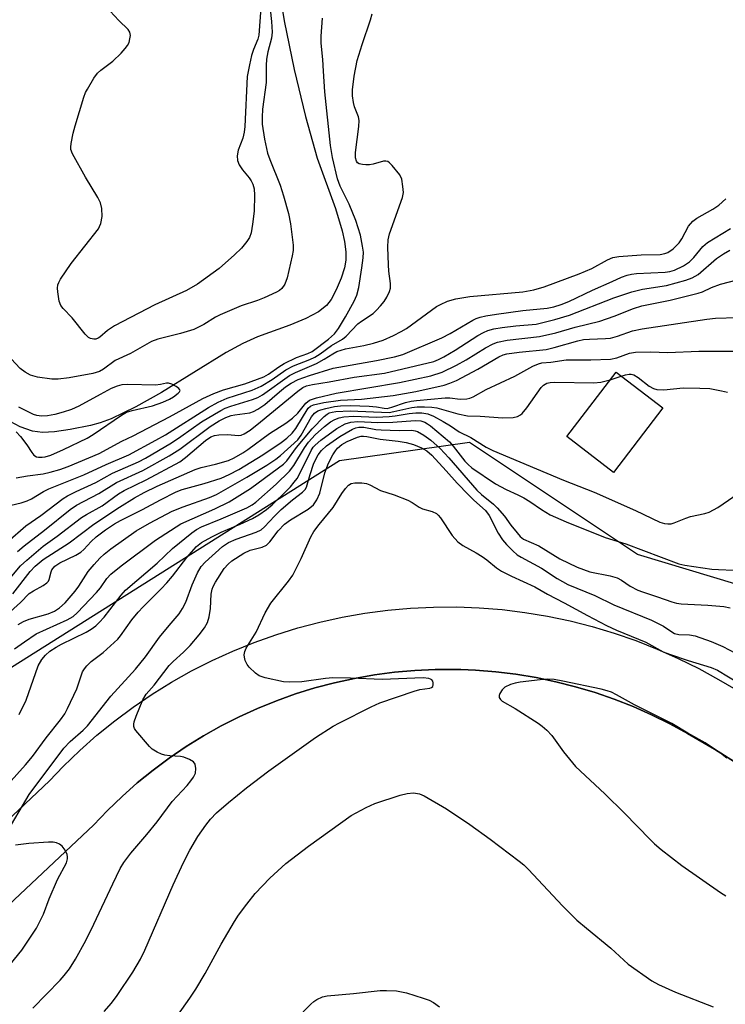
# Model space of a CAD drawing. Units: inches. Extents: x 1177770 to 1183769, y 529459 to 533459.
# Drawn here: x 1183482 to 1183648, y 531935 to 532167 of the extents above; entities that cross this region are included whole.
import ezdxf

# ---------------------------------------------------------------- set-up
doc = ezdxf.new("R2010")
doc.units = ezdxf.units.IN
doc.header["$MEASUREMENT"] = 0
for name, color, linetype in [('BLDG-Footprint', 5, 'Continuous'), ('HYDRO-Single Line Stream', 4, 'Continuous'), ('NTRL-Farm Land', 3, 'Continuous'), ('NTRL-Trees', 3, 'Continuous'), ('TRANS-Road', 130, 'Continuous'), ('Undefined', 1, 'Continuous')]:
    doc.layers.add(name, color=color, linetype=linetype)

msp = doc.modelspace()

# ---------------------------------------------------------------- linework, layer by layer
at = {"layer": 'BLDG-Footprint', "elevation": 258.33}
msp.add_lwpolyline([(1183633.43, 532075.32), (1183621.81, 532060.14), (1183610.78, 532068.58), (1183622.4, 532083.76)], close=True, dxfattribs=at)
at = {"layer": 'HYDRO-Single Line Stream'}
msp.add_lwpolyline([(1183542.36, 532177.64), (1183544.21, 532166.54), (1183546.53, 532155.06), (1183549.19, 532144), (1183551.96, 532134.15), (1183556.29, 532122.32), (1183557.88, 532117.06), (1183558.41, 532114.53), (1183558.68, 532112.13), (1183558.67, 532110.16), (1183558.36, 532108.36), (1183557.57, 532105.89), (1183556.4, 532103.12), (1183555.22, 532100.91), (1183554.18, 532099.5), (1183552.23, 532097.94), (1183549.27, 532096.37), (1183545.51, 532094.82), (1183537.9, 532092.08), (1183534.47, 532090.53), (1183530.49, 532088.38), (1183515.25, 532079), (1183509.23, 532075.56), (1183503.41, 532072.8), (1183500.78, 532071.83), (1183498.53, 532071.21), (1183493.75, 532070.23), (1183490.07, 532069.72), (1183487.22, 532069.58), (1183484.83, 532069.82), (1183481.97, 532070.89), (1183474.83, 532074.63)], dxfattribs=at)
at = {"layer": 'NTRL-Farm Land'}
msp.add_lwpolyline([(1183335.32, 531822.86), (1183499.21, 531977.04), (1183502.51, 531980.5), (1183505.96, 531983.81), (1183509.55, 531986.98), (1183513.27, 531989.99), (1183517.11, 531992.85), (1183521.06, 531995.53), (1183525.13, 531998.05), (1183529.3, 532000.4), (1183533.57, 532002.56), (1183537.92, 532004.54), (1183542.36, 532006.34), (1183546.86, 532007.95), (1183551.43, 532009.37), (1183556.06, 532010.59), (1183560.73, 532011.61), (1183565.44, 532012.44), (1183570.19, 532013.07), (1183574.95, 532013.5), (1183579.73, 532013.72), (1183584.51, 532013.74), (1183585.78, 532013.7), (1183589.3, 532013.56), (1183594.07, 532013.18), (1183598.81, 532012.6), (1183603.53, 532011.82), (1183608.22, 532010.84), (1183612.85, 532009.65), (1183617.44, 532008.28), (1183621.96, 532006.72), (1183626.41, 532004.96), (1183630.78, 532003.02), (1183635.07, 532000.89), (1183639.26, 531998.59), (1183645.6, 531994.9), (1183651.82, 531991.02)], dxfattribs=at)
at = {"layer": 'NTRL-Trees'}
msp.add_lwpolyline([(1183591.32, 532301.77), (1183654.97, 532287.62), (1183664.26, 532283.02), (1183754.54, 532266.91), (1183769.43, 532262.72), (1183769.41, 532022.1), (1183720.79, 532012.71), (1183627.45, 532040.82), (1183587.89, 532067.19), (1183557.19, 532062.9), (1183429.72, 531982.6), (1183328.33, 531899.49), (1183312.49, 531889.51), (1183267.17, 531830.66), (1183202.07, 531736.38), (1183164.46, 531713.19), (1183138.74, 531696.74), (1183038.51, 531632.62), (1182863.49, 531509.35)], dxfattribs=at)
at = {"layer": 'TRANS-Road'}
for points in [[(1183464.17, 531964.26), (1183488.85, 531987.48), (1183492.1, 531990.88), (1183496, 531994.63), (1183500.05, 531998.21), (1183504.25, 532001.61), (1183508.59, 532004.83), (1183513.06, 532007.87), (1183517.66, 532010.72), (1183522.37, 532013.36), (1183527.19, 532015.81), (1183532.11, 532018.05), (1183537.12, 532020.08), (1183542.21, 532021.9), (1183547.38, 532023.5), (1183552.6, 532024.88), (1183557.88, 532026.04), (1183563.21, 532026.97), (1183568.57, 532027.68), (1183573.95, 532028.17), (1183579.35, 532028.42), (1183584.76, 532028.44), (1183590.16, 532028.24), (1183595.55, 532027.81), (1183600.91, 532027.15), (1183606.25, 532026.27), (1183611.54, 532025.16), (1183616.78, 532023.82), (1183621.96, 532022.27), (1183627.06, 532020.5), (1183632.09, 532018.52), (1183637.03, 532016.33), (1183641.87, 532013.92), (1183646.5, 532011.38), (1183653.18, 532007.49)], [(1183651.82, 531991.02), (1183645.6, 531994.9), (1183639.26, 531998.59), (1183635.07, 532000.89), (1183630.78, 532003.02), (1183626.41, 532004.96), (1183621.96, 532006.72), (1183617.44, 532008.28), (1183612.85, 532009.65), (1183608.22, 532010.84), (1183603.53, 532011.82), (1183598.81, 532012.6), (1183594.07, 532013.18), (1183589.3, 532013.56), (1183585.78, 532013.7), (1183584.51, 532013.74), (1183579.73, 532013.72), (1183574.95, 532013.5), (1183570.19, 532013.07), (1183565.44, 532012.44), (1183560.73, 532011.61), (1183556.06, 532010.59), (1183551.43, 532009.37), (1183546.86, 532007.95), (1183542.36, 532006.34), (1183537.92, 532004.54), (1183533.57, 532002.56), (1183529.3, 532000.4), (1183525.13, 531998.05), (1183521.06, 531995.53), (1183517.11, 531992.85), (1183513.27, 531989.99), (1183509.55, 531986.98), (1183505.96, 531983.81), (1183502.51, 531980.5), (1183499.21, 531977.04), (1183335.32, 531822.86)]]:
    msp.add_lwpolyline(points, dxfattribs=at)
at = {"layer": 'Undefined'}
msp.add_line((1183621.04, 532081.98, 258), (1183623.62, 532082.83, 258), dxfattribs=at)
for points, elevation in [([(1183540.6, 532171.59), (1183541.16, 532166.34), (1183541.31, 532163.85), (1183541.15, 532162.46), (1183540.29, 532159.21), (1183540.03, 532157.5), (1183539.93, 532156.04), (1183539.91, 532152), (1183539.06, 532145.7), (1183538.97, 532143.84), (1183539, 532142.22), (1183539.52, 532138.66), (1183540.23, 532135.38), (1183540.78, 532133.83), (1183543.2, 532127.84), (1183543.99, 532125.33), (1183545.16, 532121.12), (1183545.64, 532118.68), (1183546.28, 532113.71), (1183546.26, 532112.44), (1183546.09, 532111.15), (1183544.88, 532105.99), (1183544.34, 532104.47), (1183543.64, 532103.5), (1183543.07, 532103.01), (1183542.35, 532102.57), (1183539.49, 532101.27), (1183537.9, 532100.65), (1183534.01, 532099.41), (1183529.07, 532097.28), (1183528.02, 532096.72), (1183525.26, 532094.96), (1183522.89, 532093.82), (1183519.72, 532092.83), (1183514.4, 532091.5), (1183512.88, 532090.95), (1183507.94, 532088.19), (1183504.37, 532086.48), (1183501.57, 532084.44), (1183500.62, 532083.94), (1183499.08, 532083.42), (1183493.5, 532082.41), (1183490.89, 532082.14), (1183489.44, 532082.12), (1183486.05, 532082.6), (1183484.41, 532083.04), (1183483.13, 532083.73), (1183481.99, 532084.61), (1183477.78, 532089.11)], 242), ([(1183481.05, 532058.87), (1183483.67, 532059.33), (1183487.41, 532059.84), (1183489.03, 532060.16), (1183491.32, 532060.83), (1183493.29, 532061.52), (1183500.56, 532064.59), (1183505.92, 532067.5), (1183508.59, 532068.79), (1183517.14, 532073.25), (1183525.04, 532077.54), (1183527.56, 532078.75), (1183529.88, 532079.61), (1183534.88, 532080.99), (1183539.36, 532082.67), (1183540.52, 532083.32), (1183542.94, 532085.04), (1183544.2, 532085.77), (1183547.11, 532087.2), (1183549.77, 532088.17), (1183550.78, 532088.66), (1183554.59, 532091.52), (1183556.04, 532092.81), (1183556.94, 532094.07), (1183558.65, 532096.82), (1183560.66, 532100.47), (1183561.29, 532101.88), (1183561.76, 532103.74), (1183562.49, 532108.34), (1183562.82, 532110.7), (1183562.85, 532112.05), (1183562.67, 532113.45), (1183562.13, 532116), (1183561.05, 532119.52), (1183559.49, 532123.3), (1183557.38, 532127.59), (1183556.72, 532129.33), (1183555.57, 532134.31), (1183555.08, 532137.14), (1183553.79, 532149.78), (1183553.41, 532154.7), (1183553.3, 532157.38), (1183552.88, 532161.23), (1183552.88, 532162.94), (1183553.23, 532167.15)], 242), ([(1183478.78, 532026.57), (1183482.06, 532029.5), (1183484.1, 532031.62), (1183485.06, 532032.25), (1183487.36, 532033.48), (1183488.27, 532034.13), (1183488.61, 532034.54), (1183488.81, 532034.94), (1183489.25, 532036.69), (1183489.45, 532037.2), (1183490.14, 532038.03), (1183491.31, 532038.8), (1183495.1, 532040.66), (1183496.24, 532041.33), (1183496.97, 532041.96), (1183498.71, 532043.86), (1183499.86, 532044.94), (1183502.06, 532046.62), (1183504.17, 532048.05), (1183505.57, 532048.83), (1183510.8, 532051.4), (1183515, 532053.7), (1183518.7, 532055.57), (1183520.16, 532056.11), (1183525.33, 532057.53), (1183529.33, 532058.79), (1183531.21, 532059.61), (1183533.52, 532060.84), (1183539.14, 532064.31), (1183543.5, 532067.22), (1183544.84, 532068.23), (1183546.03, 532069.39), (1183546.91, 532070.46), (1183549.83, 532075.25), (1183550.36, 532075.73), (1183551.08, 532076.06), (1183553.49, 532076.59), (1183557.45, 532077.16), (1183562.38, 532077.41), (1183569.87, 532078.23), (1183575.21, 532079.17), (1183581.89, 532080.7), (1183583.24, 532081.13), (1183584.79, 532081.8), (1183589.8, 532084.49), (1183594.73, 532087.35), (1183595.77, 532087.82), (1183596.69, 532088.08), (1183599.52, 532088.46), (1183605.91, 532089.09), (1183607.81, 532089.55), (1183613.36, 532091.11), (1183614.74, 532091.43), (1183616.1, 532091.56), (1183619.91, 532091.66), (1183621.07, 532091.79), (1183622.7, 532092.2), (1183626.26, 532093.49), (1183628.55, 532093.99), (1183643.81, 532096.26), (1183645.81, 532096.45), (1183650.93, 532096.65)], 254), ([(1183481.5, 532024.34), (1183482.72, 532025.05), (1183484.06, 532025.55), (1183488.55, 532026.79), (1183490.07, 532027.48), (1183491.21, 532028.2), (1183492.53, 532029.43), (1183494.92, 532032.2), (1183495.76, 532033.35), (1183497.98, 532036.78), (1183499.36, 532038.46), (1183500.72, 532039.91), (1183501.76, 532040.89), (1183503.32, 532042.16), (1183509.27, 532046.4), (1183512.4, 532048.22), (1183517.76, 532050.97), (1183520.39, 532052.04), (1183526.58, 532054.24), (1183528.2, 532054.97), (1183535.4, 532059.04), (1183540.09, 532061.88), (1183542.21, 532063.27), (1183543.34, 532064.15), (1183547.38, 532067.79), (1183548.2, 532068.95), (1183550.6, 532073.22), (1183551.32, 532074.06), (1183552.13, 532074.61), (1183552.85, 532074.91), (1183553.98, 532075.22), (1183556, 532075.64), (1183557.45, 532075.82), (1183559.79, 532075.92), (1183564.22, 532075.75), (1183565.97, 532075.61), (1183567.78, 532075.24), (1183568.42, 532075.23), (1183569.52, 532075.48), (1183572.78, 532076.58), (1183574.13, 532076.9), (1183575.4, 532077.09), (1183582.13, 532077.73), (1183583.19, 532077.69), (1183585.67, 532077.39), (1183587.2, 532077.44), (1183587.97, 532077.62), (1183588.73, 532077.91), (1183591.78, 532079.67), (1183598.55, 532082.81), (1183602.81, 532085.18), (1183604.09, 532085.74), (1183604.87, 532085.92), (1183607.04, 532086.11), (1183610.67, 532086.63), (1183616.48, 532086.64), (1183621.08, 532086.82), (1183622.57, 532087.15), (1183625.58, 532088.22), (1183627, 532088.47), (1183630.54, 532088.52), (1183634.6, 532088.37), (1183641.89, 532088.71), (1183654.01, 532088.73)], 256), ([(1183623.62, 532082.83), (1183624.62, 532083.16), (1183625.47, 532083.3), (1183625.93, 532083.28), (1183626.61, 532083.1), (1183627.59, 532082.49), (1183630.18, 532080.46), (1183631.22, 532079.91), (1183632.04, 532079.64), (1183633.68, 532079.61), (1183638.23, 532080.08), (1183642.11, 532080.01), (1183644.48, 532079.87), (1183647.27, 532079.37), (1183648.65, 532079.01)], 258), ([(1183480.65, 532018.56), (1183482.99, 532020.25), (1183485.73, 532022.1), (1183493.03, 532025.38), (1183494.41, 532026.17), (1183495.38, 532027.05), (1183499.94, 532031.86), (1183500.87, 532032.98), (1183502.42, 532035.14), (1183503.36, 532036.16), (1183505.73, 532038.11), (1183513.86, 532044.19), (1183519.82, 532048.04), (1183527.81, 532051.52), (1183531.19, 532053.22), (1183536.27, 532056.37), (1183542.82, 532061.19), (1183543.98, 532062.1), (1183544.77, 532062.89), (1183547.12, 532065.99), (1183550.75, 532070.41), (1183553.61, 532073.31), (1183554.27, 532073.85), (1183554.78, 532074.14), (1183555.51, 532074.36), (1183556.34, 532074.47), (1183559.75, 532074.61), (1183568.92, 532074.28), (1183570.02, 532074.46), (1183574.29, 532075.45), (1183575.55, 532075.58), (1183577.27, 532075.58), (1183578.99, 532075.49), (1183580.12, 532075.34), (1183585.1, 532073.96), (1183587.41, 532073.48), (1183590.36, 532073.38), (1183595.74, 532072.99), (1183598.11, 532073.06), (1183599.18, 532073.33), (1183599.88, 532073.7), (1183600.3, 532074.05), (1183601.38, 532075.36), (1183604.74, 532080.16), (1183605.3, 532080.72), (1183606.11, 532081.16), (1183606.83, 532081.35), (1183607.97, 532081.42), (1183617.19, 532081.24), (1183618.78, 532081.43), (1183621.04, 532081.98)], 258), ([(1183481.03, 532069.67), (1183482.05, 532068.57), (1183483.53, 532066.66), (1183484.69, 532064.8), (1183485.17, 532064.22), (1183485.78, 532063.84), (1183486.27, 532063.72), (1183487.12, 532063.7), (1183487.88, 532063.81), (1183489.15, 532064.2), (1183492.18, 532065.51), (1183497.78, 532068.22), (1183499.14, 532069.07), (1183505.83, 532073.62), (1183507.04, 532074.3), (1183508.36, 532074.76), (1183513.17, 532075.79), (1183515.56, 532076.67), (1183517.13, 532077.36), (1183518.13, 532077.94), (1183519.23, 532078.77), (1183519.53, 532079.1), (1183519.66, 532079.43), (1183519.61, 532079.59), (1183519.34, 532079.91), (1183518.69, 532080.38), (1183517.68, 532080.93), (1183516.9, 532081.2), (1183516.42, 532081.2), (1183515, 532080.83), (1183513.84, 532080.72), (1183507.33, 532080.86), (1183505.89, 532080.76), (1183504.85, 532080.49), (1183503.41, 532079.87), (1183500.81, 532078.53), (1183495.75, 532075.75), (1183494.04, 532075), (1183492.09, 532074.3), (1183490.11, 532073.75), (1183488.39, 532073.44), (1183486.98, 532073.37), (1183485.9, 532073.52), (1183485.07, 532073.8), (1183481.62, 532075.49)], 240), ([(1183481.73, 532003.14), (1183483.36, 532006.5), (1183486.19, 532014.58), (1183487.03, 532016.04), (1183487.89, 532017.12), (1183488.92, 532018.02), (1183490.43, 532018.99), (1183491.73, 532019.69), (1183497.54, 532022.47), (1183498.72, 532023.18), (1183499.78, 532023.98), (1183500.59, 532024.75), (1183501.74, 532026.06), (1183505.73, 532031.19), (1183506.81, 532032.38), (1183514.23, 532038.74), (1183517.89, 532042.22), (1183522.39, 532045.92), (1183523.5, 532046.67), (1183524.67, 532047.29), (1183529.35, 532049.2), (1183535.38, 532051.82), (1183536.6, 532052.49), (1183537.47, 532053.14), (1183542.27, 532057.4), (1183545.44, 532060.43), (1183546.46, 532061.8), (1183548.97, 532065.95), (1183549.91, 532067.27), (1183551.47, 532068.99), (1183553.69, 532070.97), (1183555.11, 532072.04), (1183556.1, 532072.64), (1183557.15, 532073.02), (1183558.27, 532073.21), (1183560.55, 532073.36), (1183565.95, 532073.19), (1183568.89, 532073.28), (1183570.31, 532073.43), (1183573.64, 532074.05), (1183575.24, 532074.17), (1183576.62, 532074.16), (1183578.04, 532073.93), (1183579.36, 532073.39), (1183581.65, 532072.14), (1183583.4, 532071.11), (1183585.41, 532069.73), (1183588.19, 532068.36), (1183591.78, 532066.12), (1183593.39, 532065.3), (1183610.02, 532058.28), (1183617.26, 532055.45), (1183626.98, 532051.19), (1183632.74, 532048.43), (1183633.8, 532048.09), (1183634.61, 532048), (1183635.4, 532048.05), (1183636.12, 532048.25), (1183638.83, 532049.38), (1183639.94, 532049.77), (1183643.29, 532050.47), (1183644.37, 532050.79), (1183646.35, 532051.89), (1183652.43, 532056)], 260), ([(1183472.92, 531979.83), (1183483.19, 531991.28), (1183484.84, 531993.2), (1183488.1, 531997.6), (1183491.46, 532001.86), (1183492.47, 532003.29), (1183493.1, 532004.49), (1183495.3, 532009.18), (1183496.68, 532013.18), (1183497.1, 532013.9), (1183497.64, 532014.57), (1183498.66, 532015.59), (1183501.48, 532017.73), (1183504.94, 532020.82), (1183505.64, 532021.65), (1183508.29, 532025.37), (1183509.76, 532027.25), (1183510.92, 532028.5), (1183515.19, 532032.69), (1183516.56, 532034.15), (1183517.83, 532035.66), (1183521.2, 532040.06), (1183523.5, 532042.72), (1183524.66, 532043.63), (1183527.09, 532044.99), (1183529.35, 532046.08), (1183533.82, 532047.96), (1183536.74, 532049.29), (1183538.23, 532050.12), (1183540.04, 532051.39), (1183541.32, 532052.52), (1183544.88, 532055.92), (1183545.69, 532056.75), (1183546.57, 532057.81), (1183547.2, 532058.73), (1183547.76, 532059.72), (1183550.56, 532065.34), (1183551, 532066.06), (1183551.45, 532066.59), (1183552.79, 532067.72), (1183556.58, 532070.51), (1183558.56, 532071.55), (1183559.9, 532071.97), (1183561.57, 532072.13), (1183566.21, 532071.9), (1183569.75, 532071.95), (1183575.04, 532072.35), (1183576.38, 532072.27), (1183577.3, 532072.01), (1183577.98, 532071.62), (1183578.67, 532071.11), (1183583.11, 532067.38), (1183584.03, 532066.34), (1183586.76, 532062.78), (1183587.53, 532061.97), (1183588.43, 532061.23), (1183594.01, 532057.45), (1183596.49, 532056.14), (1183599.24, 532054.88), (1183600.66, 532054.13), (1183602.08, 532053.29), (1183604.86, 532051.39), (1183606.86, 532050.16), (1183610.62, 532048.49), (1183619.86, 532044.83), (1183624.68, 532043.3), (1183637.21, 532038.64), (1183638.64, 532038.32), (1183644.94, 532037.38), (1183646.52, 532037.25), (1183650.09, 532037.12)], 262), ([(1183478.38, 531974.53), (1183484.05, 531984.29), (1183492.25, 531995.15), (1183493.71, 531996.78), (1183496.84, 531999.45), (1183497.8, 532000.44), (1183503.36, 532007.44), (1183509.16, 532013.8), (1183511.47, 532016.72), (1183514.76, 532021.31), (1183517.04, 532024.09), (1183519.46, 532026.86), (1183520.22, 532028.05), (1183521.01, 532029.55), (1183522.5, 532033.65), (1183523.73, 532036.51), (1183524.64, 532037.99), (1183525.57, 532039.03), (1183529.67, 532042.68), (1183531.06, 532043.66), (1183532.9, 532044.45), (1183537.54, 532046.03), (1183538.75, 532046.64), (1183539.56, 532047.34), (1183541.88, 532049.8), (1183543.49, 532051.38), (1183546.15, 532053.64), (1183548.53, 532055.52), (1183549.09, 532056.11), (1183549.42, 532056.66), (1183550.29, 532059.64), (1183551.11, 532062.05), (1183551.68, 532063.39), (1183552.22, 532064.31), (1183553.01, 532065.28), (1183554.19, 532066.37), (1183557.26, 532068.6), (1183560.25, 532070.32), (1183561.03, 532070.66), (1183561.74, 532070.81), (1183562.95, 532070.77), (1183565.77, 532070.28), (1183567.07, 532070.14), (1183571.24, 532070), (1183574.26, 532070.06), (1183575.05, 532069.94), (1183575.57, 532069.77), (1183577.06, 532068.95), (1183578.72, 532067.72), (1183580.97, 532065.76), (1183583.01, 532063.6), (1183589.62, 532055.93), (1183590.7, 532054.92), (1183593.53, 532052.64), (1183594.37, 532051.83), (1183596.08, 532049.83), (1183597.63, 532047.68), (1183599.07, 532045.9), (1183599.83, 532045.06), (1183600.61, 532044.44), (1183604.21, 532042.88), (1183609.14, 532039.78), (1183613.19, 532037.8), (1183616.25, 532036.7), (1183621, 532035.75), (1183622.65, 532035.3), (1183623.64, 532034.79), (1183625.68, 532033.36), (1183627.52, 532032.42), (1183628.6, 532031.99), (1183632.18, 532030.84), (1183635.57, 532029.64), (1183636.64, 532029.33), (1183637.74, 532029.17), (1183644, 532028.89), (1183647.8, 532028.54), (1183649.25, 532028.27)], 264), ([(1183484.95, 531933.91), (1183491.38, 531940.49), (1183492.35, 531941.6), (1183493.58, 531943.21), (1183494.98, 531945.46), (1183497.4, 531949.83), (1183499.34, 531953.71), (1183503.79, 531963.23), (1183505.56, 531966.84), (1183506.37, 531968.27), (1183508.01, 531970.46), (1183511.81, 531974.81), (1183514.27, 531977.82), (1183517.78, 531982.58), (1183521.32, 531986.39), (1183522.21, 531987.47), (1183522.83, 531988.37), (1183523.24, 531989.27), (1183523.37, 531990.35), (1183523.21, 531991.37), (1183522.77, 531991.96), (1183521.85, 531992.52), (1183520.53, 531993.04), (1183519.75, 531993.18), (1183517.22, 531993.34), (1183516.08, 531993.49), (1183515.27, 531993.74), (1183514.26, 531994.22), (1183513.06, 531994.96), (1183512.42, 531995.53), (1183509.21, 531999.34), (1183508.93, 531999.81), (1183508.75, 532000.3), (1183508.74, 532000.82), (1183508.83, 532001.36), (1183509.29, 532002.74), (1183510.86, 532006.54), (1183511.69, 532007.91), (1183513.5, 532010.02), (1183517.08, 532014.64), (1183517.99, 532015.59), (1183520.44, 532017.77), (1183522.04, 532019.4), (1183524.16, 532021.85), (1183525.41, 532023.5), (1183526.08, 532024.78), (1183526.53, 532026.13), (1183526.78, 532028.08), (1183526.98, 532031.47), (1183527.21, 532032.6), (1183527.47, 532033.27), (1183528.01, 532034.29), (1183530.03, 532037.48), (1183531, 532038.54), (1183531.86, 532039.28), (1183534.7, 532041.11), (1183536.16, 532041.79), (1183538.99, 532042.56), (1183540.01, 532043.03), (1183540.82, 532043.76), (1183542.73, 532046.37), (1183544.25, 532047.93), (1183545.65, 532048.96), (1183549.8, 532051.48), (1183551.07, 532052.54), (1183551.89, 532053.7), (1183552.61, 532055.28), (1183553.79, 532060.01), (1183554.61, 532062.33), (1183555.63, 532064.27), (1183556.25, 532065.21), (1183556.78, 532065.86), (1183557.75, 532066.7), (1183559.03, 532067.43), (1183561.47, 532068.41), (1183562.3, 532068.64), (1183562.86, 532068.7), (1183563.69, 532068.62), (1183566.77, 532067.94), (1183571.08, 532067.48), (1183572.91, 532067.18), (1183574.65, 532066.71), (1183576.57, 532065.94), (1183577.78, 532065.2), (1183578.95, 532064.2), (1183582.38, 532060.54), (1183584.98, 532057.58), (1183587.6, 532054.83), (1183588.85, 532053.61), (1183591.62, 532051.17), (1183592.47, 532049.97), (1183594.62, 532045.86), (1183595.61, 532044.29), (1183596.61, 532043.13), (1183598.08, 532041.64), (1183599.1, 532040.76), (1183600.01, 532040.14), (1183604.79, 532037.57), (1183608.52, 532035.16), (1183610.99, 532033.72), (1183617.4, 532031.12), (1183621.84, 532028.95), (1183630.76, 532025.33), (1183633.59, 532023.88), (1183635.5, 532022.61), (1183636.2, 532022.22), (1183637.19, 532021.95), (1183639.7, 532021.89), (1183641.03, 532021.66), (1183644.81, 532020.28), (1183647.53, 532019.13), (1183650.54, 532017.53)], 266), ([(1183501.74, 531933.1), (1183503.46, 531935.07), (1183504.85, 531936.91), (1183508.52, 531942.39), (1183510.29, 531945.48), (1183511.37, 531947.59), (1183517.99, 531962.99), (1183520.43, 531968.23), (1183521.98, 531971.18), (1183523.84, 531974.35), (1183525.68, 531977.05), (1183526.81, 531978.43), (1183528.24, 531979.93), (1183531.05, 531982.4), (1183535.29, 531985.79), (1183540.56, 531989.82), (1183551.55, 531997.66), (1183555.69, 532000.32), (1183557.22, 532001.16), (1183564.65, 532004.93), (1183566.7, 532005.86), (1183574.78, 532008.61), (1183576.17, 532008.96), (1183578.5, 532009.28), (1183578.93, 532009.44), (1183579.2, 532009.73), (1183579.31, 532010.12), (1183579.31, 532010.55), (1183579.2, 532010.96), (1183578.98, 532011.27), (1183578.69, 532011.46), (1183578.23, 532011.61), (1183576.9, 532011.74), (1183567.28, 532011.36), (1183559.78, 532011.65), (1183555.68, 532011.73), (1183553.93, 532011.59), (1183548.32, 532010.82), (1183545.46, 532010.72), (1183544.03, 532010.81), (1183539.69, 532011.76), (1183538.31, 532012.24), (1183537.38, 532012.87), (1183535.92, 532014.23), (1183535.43, 532014.9), (1183534.99, 532015.86), (1183534.79, 532016.61), (1183534.76, 532017.14), (1183534.88, 532017.93), (1183535.2, 532018.7), (1183537.54, 532022.52), (1183539.69, 532027.05), (1183541, 532029.37), (1183545.18, 532034.54), (1183546.2, 532035.96), (1183548.21, 532039.85), (1183550.45, 532044.97), (1183551.2, 532046.23), (1183552.43, 532047.87), (1183555.72, 532051.89), (1183557.75, 532055.21), (1183558.59, 532056.34), (1183559.34, 532057.13), (1183560, 532057.52), (1183560.79, 532057.67), (1183562.48, 532057.69), (1183563.59, 532057.52), (1183564.35, 532057.2), (1183566.85, 532055.87), (1183570.12, 532054.88), (1183573.31, 532053.6), (1183574.32, 532053.07), (1183576.01, 532051.94), (1183576.77, 532051.54), (1183579.09, 532050.93), (1183580.06, 532050.43), (1183580.48, 532050.07), (1183581.03, 532049.41), (1183583.79, 532045.26), (1183585.12, 532043.78), (1183586.3, 532042.95), (1183589.4, 532041.23), (1183590.81, 532040.35), (1183591.9, 532039.56), (1183594.19, 532037.63), (1183595.41, 532036.85), (1183597.74, 532035.68), (1183603.23, 532033.16), (1183606.22, 532031.42), (1183610.15, 532029.45), (1183615.65, 532026.42), (1183620.16, 532024.06), (1183622.49, 532022.99), (1183629.41, 532020.11), (1183633.47, 532017.89), (1183635.01, 532017.3), (1183639.42, 532015.83), (1183644.77, 532014.2), (1183646.28, 532013.56), (1183651.47, 532010.38)], 268), ([(1183648.48, 531992.84), (1183646.98, 531993.98), (1183643.39, 531996.44), (1183639.32, 531998.71), (1183635.53, 532000.96), (1183630.36, 532003.6), (1183626.74, 532005.35), (1183622.53, 532007.76), (1183621.34, 532008.36), (1183620.33, 532008.71), (1183618.89, 532009.07), (1183609.83, 532010.99), (1183607.83, 532011.32), (1183606.22, 532011.41), (1183604.48, 532011.28), (1183599.76, 532010.69), (1183598.59, 532010.5), (1183597.48, 532010.15), (1183596.2, 532009.51), (1183595.58, 532008.94), (1183594.98, 532008.02), (1183594.84, 532007.55), (1183594.86, 532007.13), (1183595.17, 532006.62), (1183595.57, 532006.28), (1183598.59, 532004.52), (1183604.02, 532001.06), (1183604.98, 532000.39), (1183606.08, 531999.45), (1183607.26, 531998.18), (1183610.01, 531994.31), (1183612.81, 531990.87), (1183619.74, 531984.45), (1183624.37, 531979.84), (1183630.43, 531973.63), (1183631.49, 531972.62), (1183633.06, 531971.32), (1183637.89, 531967.53), (1183647, 531961.14), (1183648.26, 531960.42)], 268), ([(1183519.09, 531932.27), (1183521.94, 531936.24), (1183523.38, 531938.39), (1183525.58, 531942.12), (1183529.31, 531949.02), (1183532.45, 531954.36), (1183533.42, 531955.8), (1183535.35, 531958.4), (1183537.36, 531960.92), (1183540.79, 531964.57), (1183544.53, 531968.01), (1183549.88, 531972.08), (1183559.97, 531979.28), (1183563.47, 531981.21), (1183565.58, 531982.16), (1183571.5, 531984.13), (1183573.2, 531984.5), (1183574.62, 531984.63), (1183576.06, 531984.39), (1183577.14, 531983.98), (1183582.41, 531980.86), (1183587.96, 531977.16), (1183592.75, 531973.77), (1183599.55, 531968.59), (1183600.62, 531967.71), (1183601.79, 531966.58), (1183609.8, 531958.04), (1183613.17, 531954.66), (1183615.41, 531952.73), (1183621.14, 531948.08), (1183625.27, 531944.26), (1183630.82, 531940.34), (1183632.39, 531939.53), (1183636.42, 531937.71), (1183645.27, 531934.26)], 270), ([(1183479.63, 531944.17), (1183482.35, 531947.6), (1183485.83, 531952.75), (1183487.46, 531956.03), (1183488.83, 531959.7), (1183490.73, 531964.23), (1183492.87, 531968.12), (1183493.13, 531969.09), (1183493.15, 531969.58), (1183493.07, 531970.09), (1183492.57, 531971.12), (1183491.88, 531972.05), (1183491.26, 531972.58), (1183490.54, 531972.89), (1183489.75, 531973.04), (1183488.61, 531973.05), (1183483.99, 531972.72), (1183480.87, 531972.36)], 264), ([(1183546.78, 531931.06), (1183550.48, 531934.9), (1183551.15, 531935.47), (1183551.9, 531935.95), (1183553.24, 531936.57), (1183554.33, 531936.82), (1183560.53, 531937.36), (1183566.82, 531938.1), (1183568.29, 531938.11), (1183570.66, 531937.97), (1183571.83, 531937.8), (1183572.98, 531937.5), (1183576.97, 531936.3), (1183578.37, 531935.81), (1183579.38, 531935.26), (1183580.79, 531934.26)], 272)]:
    msp.add_lwpolyline(points, dxfattribs=dict(at, elevation=elevation))
for points in [[(1183538.68, 532169.58, 244), (1183538.22, 532163.15, 244), (1183537.96, 532162.18, 244), (1183536.96, 532159.8, 244), (1183536.51, 532158.39, 244), (1183535.98, 532156.16, 244), (1183535.48, 532153.39, 244), (1183534.92, 532141.66, 244), (1183534.78, 532140.28, 244), (1183534.41, 532138.92, 244), (1183533.31, 532136.03, 244), (1183533.1, 532134.71, 244), (1183533.15, 532133.66, 244), (1183533.54, 532132.63, 244), (1183534.33, 532131.42, 244), (1183535.94, 532129.52, 244), (1183536.4, 532128.85, 244), (1183536.77, 532128.06, 244), (1183537.08, 532126.94, 244), (1183537.17, 532125.48, 244), (1183537.08, 532121.65, 244), (1183536.73, 532118.59, 244), (1183536.37, 532116.58, 244), (1183535.98, 532115.51, 244), (1183535.37, 532114.55, 244), (1183534.08, 532112.99, 244), (1183532.46, 532111.37, 244), (1183528.86, 532108.17, 244), (1183523.71, 532104.45, 244), (1183521.13, 532103.02, 244), (1183513.7, 532099.63, 244), (1183504.17, 532094.65, 244), (1183502.5, 532093.6, 244), (1183500.76, 532092.04, 244), (1183500.3, 532091.73, 244), (1183499.81, 532091.56, 244), (1183499.33, 532091.53, 244), (1183498.57, 532091.71, 244), (1183498.1, 532091.96, 244), (1183497.28, 532092.73, 244), (1183494.2, 532096.57, 244), (1183492.08, 532098.78, 244), (1183491.57, 532099.44, 244), (1183491.17, 532100.45, 244), (1183490.82, 532102.68, 244), (1183490.77, 532103.52, 244), (1183490.84, 532104.33, 244), (1183491.03, 532104.86, 244), (1183491.44, 532105.63, 244), (1183493.94, 532109.34, 244), (1183500.39, 532117.54, 244), (1183500.68, 532118.05, 244), (1183500.96, 532118.8, 244), (1183501.28, 532120.4, 244), (1183501.23, 532122.31, 244), (1183500.92, 532123.63, 244), (1183500.25, 532124.92, 244), (1183497.34, 532129.73, 244), (1183494.28, 532135.17, 244), (1183493.9, 532136.24, 244), (1183493.87, 532136.78, 244), (1183493.95, 532137.6, 244), (1183494.44, 532140.1, 244), (1183494.89, 532141.79, 244), (1183496.98, 532148.57, 244), (1183497.39, 532149.67, 244), (1183497.79, 532150.45, 244), (1183499.31, 532152.99, 244), (1183500.17, 532154.16, 244), (1183500.98, 532154.88, 244), (1183503.81, 532157.05, 244), (1183505.75, 532158.88, 244), (1183506.72, 532159.98, 244), (1183507.23, 532160.68, 244), (1183507.62, 532161.44, 244), (1183507.84, 532162.25, 244), (1183507.94, 532163.06, 244), (1183507.84, 532163.83, 244), (1183507.41, 532164.51, 244), (1183505.18, 532166.63, 244), (1183503.13, 532168.78, 244)], [(1183479.85, 532052.44, 244), (1183482.23, 532052.98, 244), (1183483.57, 532053.43, 244), (1183484.61, 532053.95, 244), (1183487.42, 532055.64, 244), (1183488.73, 532056.29, 244), (1183496.94, 532059.54, 244), (1183502.23, 532061.98, 244), (1183507.58, 532064.31, 244), (1183513.92, 532067.71, 244), (1183516.19, 532069, 244), (1183526.35, 532075.4, 244), (1183528.6, 532076.72, 244), (1183530.77, 532077.63, 244), (1183536.64, 532079.51, 244), (1183538.72, 532080.43, 244), (1183541.33, 532082.02, 244), (1183544.58, 532084.32, 244), (1183546.39, 532085.22, 244), (1183550.25, 532086.77, 244), (1183551.42, 532087.32, 244), (1183552.62, 532088.05, 244), (1183555.36, 532090.01, 244), (1183557.92, 532091.52, 244), (1183558.8, 532092.24, 244), (1183561.57, 532095.17, 244), (1183562.42, 532095.8, 244), (1183565.15, 532097.58, 244), (1183565.97, 532098.36, 244), (1183566.91, 532099.42, 244), (1183567.72, 532100.44, 244), (1183568.34, 532101.44, 244), (1183568.98, 532102.75, 244), (1183569.23, 532103.56, 244), (1183569.25, 532104.68, 244), (1183568.87, 532107.57, 244), (1183568.76, 532109.03, 244), (1183568.62, 532113.23, 244), (1183568.67, 532114.92, 244), (1183569.01, 532116.31, 244), (1183572.08, 532124.91, 244), (1183572.27, 532126.05, 244), (1183572.18, 532127.48, 244), (1183571.87, 532129.19, 244), (1183571.41, 532130.22, 244), (1183569.59, 532132.48, 244), (1183568.99, 532133.07, 244), (1183568.57, 532133.35, 244), (1183568.11, 532133.48, 244), (1183567.61, 532133.44, 244), (1183565.17, 532132.75, 244), (1183564.32, 532132.62, 244), (1183563.45, 532132.6, 244), (1183562.6, 532132.66, 244), (1183561.85, 532132.85, 244), (1183561.48, 532133.1, 244), (1183561.24, 532133.45, 244), (1183561.01, 532134.28, 244), (1183560.99, 532135.5, 244), (1183561.77, 532141.65, 244), (1183561.83, 532143.08, 244), (1183561.68, 532143.89, 244), (1183560.78, 532146.23, 244), (1183560.5, 532147.28, 244), (1183560.25, 532148.89, 244), (1183560.28, 532150.31, 244), (1183560.66, 532153.48, 244), (1183561.37, 532157.16, 244), (1183562.53, 532160.97, 244), (1183564.55, 532166.74, 244), (1183564.94, 532168.14, 244)], [(1183478.94, 532043.77, 246), (1183483.32, 532047.55, 246), (1183486.83, 532049.98, 246), (1183492.09, 532054.01, 246), (1183493.08, 532054.61, 246), (1183495.16, 532055.67, 246), (1183499.76, 532057.76, 246), (1183503.71, 532059.96, 246), (1183509.86, 532062.67, 246), (1183511.48, 532063.51, 246), (1183517.61, 532067.14, 246), (1183519.86, 532068.62, 246), (1183524.66, 532072.02, 246), (1183527.72, 532073.9, 246), (1183529.26, 532074.76, 246), (1183530.3, 532075.25, 246), (1183531.6, 532075.75, 246), (1183536.73, 532077.28, 246), (1183537.99, 532077.77, 246), (1183539.08, 532078.44, 246), (1183545.43, 532082.99, 246), (1183546.85, 532083.69, 246), (1183551.83, 532085.82, 246), (1183553.58, 532086.81, 246), (1183555.62, 532088.11, 246), (1183556.56, 532088.6, 246), (1183558.62, 532089.25, 246), (1183562.92, 532090.06, 246), (1183565.22, 532090.61, 246), (1183567.48, 532091.32, 246), (1183569.98, 532092.42, 246), (1183571.73, 532093.3, 246), (1183573.01, 532094.07, 246), (1183580.08, 532099.19, 246), (1183581.03, 532099.73, 246), (1183582.64, 532100.45, 246), (1183584.6, 532101.05, 246), (1183587.96, 532101.57, 246), (1183600.44, 532102.72, 246), (1183603.03, 532103.14, 246), (1183605.44, 532103.84, 246), (1183613.68, 532106.9, 246), (1183616.65, 532108.18, 246), (1183620.35, 532110.26, 246), (1183621.66, 532110.79, 246), (1183623.08, 532111.01, 246), (1183628.3, 532111.42, 246), (1183632.76, 532111.51, 246), (1183633.85, 532111.68, 246), (1183634.6, 532111.94, 246), (1183635.85, 532112.81, 246), (1183637.23, 532114.24, 246), (1183637.88, 532115.19, 246), (1183639.47, 532118.17, 246), (1183640.45, 532119.36, 246), (1183641.4, 532120.03, 246), (1183645.2, 532122.18, 246), (1183646.62, 532123.11, 246), (1183648.27, 532124.57, 246)], [(1183481.36, 532041.51, 248), (1183482.88, 532042.84, 248), (1183487.7, 532046.57, 248), (1183493.75, 532051.41, 248), (1183495.25, 532052.46, 248), (1183500.46, 532055.16, 248), (1183504.64, 532057.76, 248), (1183510.83, 532060.56, 248), (1183517.1, 532064.07, 248), (1183519.55, 532065.65, 248), (1183526.7, 532070.95, 248), (1183528.89, 532072.31, 248), (1183530.44, 532073.07, 248), (1183531.65, 532073.53, 248), (1183532.57, 532073.72, 248), (1183536.11, 532074.19, 248), (1183536.93, 532074.47, 248), (1183537.95, 532075.01, 248), (1183539.64, 532076.12, 248), (1183543.07, 532079.16, 248), (1183544.46, 532080.27, 248), (1183545.82, 532081.16, 248), (1183547.49, 532082, 248), (1183550.16, 532082.98, 248), (1183555.75, 532084.72, 248), (1183565.9, 532086.47, 248), (1183570.19, 532087.35, 248), (1183572.16, 532087.9, 248), (1183581.33, 532091.84, 248), (1183583.32, 532092.9, 248), (1183588.64, 532095.98, 248), (1183589.42, 532096.37, 248), (1183590.4, 532096.73, 248), (1183591.74, 532097.03, 248), (1183594.23, 532097.41, 248), (1183600.4, 532098.26, 248), (1183606.14, 532098.87, 248), (1183607.72, 532099.17, 248), (1183609.47, 532099.69, 248), (1183611.25, 532100.39, 248), (1183616.87, 532103.11, 248), (1183621.49, 532105.1, 248), (1183623.69, 532106.12, 248), (1183625, 532106.59, 248), (1183626.06, 532106.87, 248), (1183627.21, 532107.03, 248), (1183633.94, 532107.28, 248), (1183635.06, 532107.49, 248), (1183636.15, 532107.82, 248), (1183638.25, 532108.81, 248), (1183639.71, 532109.78, 248), (1183640.7, 532110.74, 248), (1183642.85, 532113.35, 248), (1183643.94, 532114.32, 248), (1183649.4, 532117.61, 248)], [(1183478.03, 532033.33, 250), (1183482.07, 532038.1, 250), (1183483.5, 532039.44, 250), (1183487.36, 532042.76, 250), (1183490.69, 532045.12, 250), (1183496.45, 532049.54, 250), (1183497.6, 532050.25, 250), (1183501.27, 532052.25, 250), (1183505.15, 532055.08, 250), (1183506.47, 532055.91, 250), (1183511.64, 532058.38, 250), (1183519.55, 532062.64, 250), (1183520.93, 532063.67, 250), (1183525.67, 532067.64, 250), (1183526.86, 532068.49, 250), (1183527.73, 532068.84, 250), (1183528.75, 532069.01, 250), (1183530.75, 532069.07, 250), (1183533.52, 532068.8, 250), (1183534.03, 532068.9, 250), (1183534.75, 532069.22, 250), (1183536.13, 532070.12, 250), (1183538.57, 532072.02, 250), (1183547.39, 532079.31, 250), (1183548.54, 532080.11, 250), (1183549.46, 532080.53, 250), (1183550.83, 532080.85, 250), (1183554.81, 532081.48, 250), (1183560.71, 532082.57, 250), (1183567.81, 532083.5, 250), (1183579.44, 532086.26, 250), (1183580.57, 532086.71, 250), (1183581.77, 532087.33, 250), (1183584.44, 532088.94, 250), (1183589.84, 532092.4, 250), (1183591.13, 532093.11, 250), (1183592.19, 532093.58, 250), (1183593.55, 532093.96, 250), (1183595.58, 532094.27, 250), (1183598.79, 532094.68, 250), (1183603.53, 532095.1, 250), (1183607.96, 532096.14, 250), (1183611.42, 532097.16, 250), (1183621.84, 532101.23, 250), (1183626.12, 532102.7, 250), (1183628.59, 532103.32, 250), (1183634.25, 532104.15, 250), (1183638.85, 532105.41, 250), (1183640.35, 532106.01, 250), (1183641.72, 532106.8, 250), (1183646.1, 532110.57, 250), (1183647.75, 532111.67, 250), (1183649.22, 532112.52, 250)], [(1183480.22, 532031.57, 252), (1183484.34, 532036.77, 252), (1183485.47, 532038.03, 252), (1183487.34, 532039.65, 252), (1183493.49, 532043.52, 252), (1183499.35, 532047.95, 252), (1183505.33, 532051.94, 252), (1183508.91, 532054.13, 252), (1183511.2, 532055.44, 252), (1183514.24, 532056.93, 252), (1183523.23, 532060.81, 252), (1183524.62, 532061.31, 252), (1183527.96, 532062.09, 252), (1183531.03, 532062.98, 252), (1183532.36, 532063.59, 252), (1183534.42, 532064.75, 252), (1183535.63, 532065.56, 252), (1183540.69, 532069.32, 252), (1183544.54, 532071.75, 252), (1183546.16, 532072.93, 252), (1183547.38, 532074.07, 252), (1183549.28, 532076.45, 252), (1183550.16, 532077.14, 252), (1183551.81, 532077.7, 252), (1183556.43, 532078.8, 252), (1183571.36, 532081.29, 252), (1183578.74, 532082.92, 252), (1183581.39, 532083.78, 252), (1183584.8, 532085.42, 252), (1183587.05, 532086.63, 252), (1183591.62, 532089.5, 252), (1183593.4, 532090.42, 252), (1183594.47, 532090.82, 252), (1183596.73, 532091.29, 252), (1183604.33, 532092.16, 252), (1183608.16, 532093, 252), (1183612.75, 532094.36, 252), (1183618.58, 532095.81, 252), (1183621.97, 532096.97, 252), (1183626.53, 532098.75, 252), (1183628.47, 532099.38, 252), (1183635.12, 532100.74, 252), (1183641.75, 532102.34, 252), (1183642.78, 532102.68, 252), (1183644.89, 532103.71, 252), (1183647.03, 532104.52, 252), (1183654.57, 532106.46, 252)]]:
    msp.add_polyline3d(points, dxfattribs=at)

doc.saveas('drawing.dxf')
